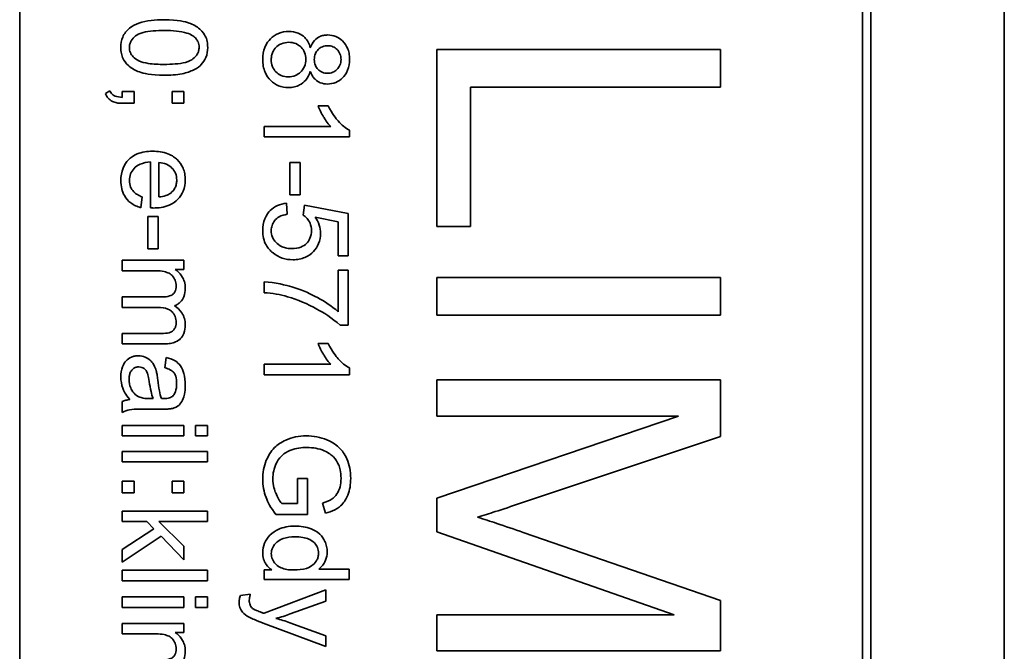
# Model space of a CAD drawing. Units: millimetres. Extents: x 70 to 1826, y -220 to 1643.
# Drawn here: x 1062 to 1079, y -61 to -50 of the extents above; entities that cross this region are included whole.
import ezdxf

# ---------------------------------------------------------------- set-up
doc = ezdxf.new("R2010")
doc.units = ezdxf.units.MM
doc.layers.add('Widoczne (ISO)', color=7, linetype='Continuous', lineweight=35, true_color=0xe60000)

msp = doc.modelspace()

# ---------------------------------------------------------------- linework, layer by layer
at = {"layer": 'Widoczne (ISO)'}
for p, q in [((1079.478, -91.495), (1079.478, -21.495)), ((1077.128, -89.145), (1077.128, -23.845)), ((1062.128, -88.995), (1062.128, -23.995)), ((1076.978, -23.995), (1076.978, -88.995)), ((1074.478, -50.804), (1069.478, -50.804)), ((1069.478, -50.804), (1069.478, -53.929)), ((1074.478, -51.467), (1074.478, -50.804)), ((1070.069, -53.929), (1070.069, -51.467)), ((1070.069, -51.467), (1074.478, -51.467)), ((1063.717, -51.532), (1063.638, -51.584)), ((1064.144, -51.545), (1063.935, -51.545)), ((1063.935, -51.545), (1063.935, -51.649)), ((1064.144, -51.754), (1064.144, -51.545)), ((1065.022, -51.545), (1064.813, -51.545)), ((1064.813, -51.545), (1064.813, -51.754)), ((1065.022, -51.754), (1065.022, -51.545)), ((1063.935, -51.754), (1064.144, -51.754)), ((1064.813, -51.754), (1065.022, -51.754)), ((1067.565, -51.796), (1067.386, -51.796)), ((1067.608, -52.164), (1066.435, -52.164)), ((1066.435, -52.164), (1066.435, -52.348)), ((1066.435, -52.348), (1067.941, -52.348)), ((1067.941, -52.348), (1067.941, -52.229)), ((1064.431, -52.789), (1064.431, -53.599)), ((1064.582, -53.406), (1064.582, -52.799)), ((1067.071, -52.799), (1066.886, -52.799)), ((1066.886, -52.799), (1066.886, -53.366)), ((1067.071, -53.366), (1067.071, -52.799)), ((1064.262, -53.595), (1064.286, -53.404)), ((1066.886, -53.366), (1067.071, -53.366)), ((1066.844, -53.711), (1066.828, -53.518)), ((1067.145, -53.551), (1067.122, -53.724)), ((1067.916, -53.696), (1067.145, -53.551)), ((1064.386, -53.753), (1064.386, -54.32)), ((1064.571, -53.753), (1064.386, -53.753)), ((1064.571, -54.32), (1064.571, -53.753)), ((1067.337, -53.763), (1067.74, -53.844)), ((1067.916, -54.442), (1067.916, -53.696)), ((1067.74, -53.844), (1067.74, -54.442)), ((1069.478, -53.929), (1070.069, -53.929)), ((1064.386, -54.32), (1064.571, -54.32)), ((1067.74, -54.442), (1067.916, -54.442)), ((1065.022, -54.523), (1063.935, -54.523)), ((1063.935, -54.523), (1063.935, -54.707)), ((1065.022, -54.688), (1065.022, -54.523)), ((1063.935, -54.707), (1064.499, -54.707)), ((1064.869, -54.688), (1065.022, -54.688)), ((1067.916, -54.695), (1067.738, -54.695)), ((1067.738, -54.695), (1067.738, -55.429)), ((1067.916, -55.666), (1067.916, -54.695)), ((1066.435, -54.905), (1066.435, -55.094)), ((1069.478, -54.828), (1069.478, -55.491)), ((1074.478, -54.828), (1069.478, -54.828)), ((1074.478, -55.491), (1074.478, -54.828)), ((1064.641, -55.169), (1063.935, -55.169)), ((1063.935, -55.169), (1063.935, -55.353)), ((1063.935, -55.353), (1064.566, -55.353)), ((1069.478, -55.491), (1074.478, -55.491)), ((1067.773, -55.666), (1067.916, -55.666)), ((1064.62, -55.813), (1063.935, -55.813)), ((1063.935, -55.813), (1063.935, -55.997)), ((1063.935, -55.997), (1064.681, -55.997)), ((1067.565, -55.989), (1067.386, -55.989)), ((1064.711, -56.238), (1064.687, -56.419)), ((1067.608, -56.357), (1066.435, -56.357)), ((1066.435, -56.357), (1066.435, -56.541)), ((1066.435, -56.541), (1067.941, -56.541)), ((1067.941, -56.541), (1067.941, -56.422)), ((1074.478, -56.634), (1069.478, -56.634)), ((1069.478, -56.634), (1069.478, -57.271)), ((1074.478, -57.629), (1074.478, -56.634)), ((1063.935, -57.014), (1063.935, -57.206)), ((1064.48, -56.963), (1064.413, -56.962)), ((1064.39, -57.148), (1064.636, -57.148)), ((1069.478, -57.271), (1073.735, -57.271)), ((1073.735, -57.271), (1069.478, -58.719)), ((1065.022, -57.435), (1063.935, -57.435)), ((1063.935, -57.435), (1063.935, -57.619)), ((1065.022, -57.619), (1065.022, -57.435)), ((1065.435, -57.435), (1065.224, -57.435)), ((1065.224, -57.435), (1065.224, -57.619)), ((1065.435, -57.619), (1065.435, -57.435)), ((1063.935, -57.619), (1065.022, -57.619)), ((1065.224, -57.619), (1065.435, -57.619)), ((1070.938, -58.814), (1074.478, -57.629)), ((1065.435, -57.895), (1063.935, -57.895)), ((1063.935, -57.895), (1063.935, -58.079)), ((1065.435, -58.079), (1065.435, -57.895)), ((1063.935, -58.079), (1065.435, -58.079)), ((1064.144, -58.416), (1063.935, -58.416)), ((1063.935, -58.416), (1063.935, -58.625)), ((1064.144, -58.625), (1064.144, -58.416)), ((1065.022, -58.416), (1064.813, -58.416)), ((1064.813, -58.416), (1064.813, -58.625)), ((1065.022, -58.625), (1065.022, -58.416)), ((1067.2, -58.372), (1067.023, -58.372)), ((1067.023, -58.372), (1067.023, -58.812)), ((1067.2, -59.007), (1067.2, -58.372)), ((1063.935, -58.625), (1064.144, -58.625)), ((1064.813, -58.625), (1065.022, -58.625)), ((1067.023, -58.812), (1066.745, -58.812)), ((1067.466, -58.806), (1067.516, -58.984)), ((1069.478, -58.719), (1069.478, -59.313)), ((1065.435, -58.948), (1063.935, -58.948)), ((1063.935, -58.948), (1063.935, -59.132)), ((1065.435, -59.132), (1065.435, -58.948)), ((1063.935, -59.132), (1064.366, -59.132)), ((1064.366, -59.132), (1064.491, -59.26)), ((1065.022, -59.567), (1064.58, -59.132)), ((1064.58, -59.132), (1065.435, -59.132)), ((1066.644, -59.007), (1067.2, -59.007)), ((1064.491, -59.26), (1063.935, -59.621)), ((1069.478, -59.313), (1073.663, -60.773)), ((1074.478, -60.522), (1070.999, -59.321)), ((1063.935, -59.849), (1064.619, -59.391)), ((1064.619, -59.391), (1065.022, -59.806)), ((1063.935, -59.621), (1063.935, -59.849)), ((1065.022, -59.806), (1065.022, -59.567)), ((1065.435, -59.99), (1063.935, -59.99)), ((1063.935, -59.99), (1063.935, -60.174)), ((1065.435, -60.174), (1065.435, -59.99)), ((1066.572, -59.982), (1066.435, -59.982)), ((1066.435, -59.982), (1066.435, -60.152)), ((1067.935, -59.968), (1067.398, -59.968)), ((1067.935, -60.152), (1067.935, -59.968)), ((1063.935, -60.174), (1065.435, -60.174)), ((1066.435, -60.152), (1067.935, -60.152)), ((1067.522, -60.336), (1066.434, -60.749)), ((1067.522, -60.535), (1067.522, -60.336)), ((1065.022, -60.461), (1063.935, -60.461)), ((1063.935, -60.461), (1063.935, -60.645)), ((1065.022, -60.645), (1065.022, -60.461)), ((1065.435, -60.461), (1065.224, -60.461)), ((1065.224, -60.461), (1065.224, -60.645)), ((1065.435, -60.645), (1065.435, -60.461)), ((1066.19, -60.413), (1066.018, -60.434)), ((1066.895, -60.761), (1067.522, -60.535)), ((1074.478, -61.409), (1074.478, -60.522)), ((1063.935, -60.645), (1065.022, -60.645)), ((1065.224, -60.645), (1065.435, -60.645)), ((1069.478, -60.773), (1069.478, -61.409)), ((1073.663, -60.773), (1069.478, -60.773)), ((1065.022, -60.926), (1063.935, -60.926)), ((1063.935, -60.926), (1063.935, -61.11)), ((1065.022, -61.09), (1065.022, -60.926)), ((1066.416, -60.92), (1067.522, -61.332)), ((1067.522, -61.148), (1066.889, -60.916)), ((1063.935, -61.11), (1064.499, -61.11)), ((1064.869, -61.09), (1065.022, -61.09)), ((1067.522, -61.332), (1067.522, -61.148)), ((1069.478, -61.409), (1074.478, -61.409))]:
    msp.add_line(p, q, dxfattribs=at)
for points, knots in [([(1064.675, -50.28), (1064.518, -50.28), (1064.36, -50.296), (1064.17, -50.362), (1064.113, -50.39), (1064.064, -50.429)], [-0.06039932, -0.06039932, -0.06039932, -0.06039932, -0.01873963, -0.01873963, 0, 0, 0, 0]), ([(1065.441, -50.77), (1065.441, -50.733), (1065.438, -50.697), (1065.423, -50.629), (1065.413, -50.597), (1065.385, -50.542), (1065.358, -50.494), (1065.248, -50.397), (1065.182, -50.363), (1065.045, -50.315), (1064.918, -50.28), (1064.675, -50.28)], [-0.4034195, -0.4034195, -0.4034195, -0.4034195, -0.3086585, -0.3086585, -0.2215121, -0.2215121, -0.1469319, -0.1469319, -0.0729524, -0.0729524, 0, 0, 0, 0]), ([(1064.064, -50.429), (1064.038, -50.45), (1064.014, -50.474), (1063.973, -50.528), (1063.956, -50.557), (1063.92, -50.645), (1063.91, -50.707), (1063.91, -50.77)], [-0.03899513, -0.03899513, -0.03899513, -0.03899513, -0.02873645, -0.02873645, -0.01872908, -0.01872908, 0, 0, 0, 0]), ([(1064.061, -50.77), (1064.061, -50.749), (1064.063, -50.729), (1064.074, -50.689), (1064.081, -50.67), (1064.111, -50.618), (1064.138, -50.59), (1064.193, -50.548), (1064.229, -50.525), (1064.407, -50.478), (1064.546, -50.47), (1064.675, -50.47)], [-0.136917, -0.136917, -0.136917, -0.136917, -0.1184667, -0.1184667, -0.1003063, -0.1003063, -0.0655934, -0.0655934, -0.0387919, -0.0387919, 0, 0, 0, 0]), ([(1064.675, -50.47), (1064.825, -50.47), (1064.967, -50.482), (1065.111, -50.527), (1065.149, -50.543), (1065.181, -50.565)], [-0.04531899, -0.04531899, -0.04531899, -0.04531899, -0.01166393, -0.01166393, 0, 0, 0, 0]), ([(1066.87, -50.488), (1066.807, -50.488), (1066.747, -50.498), (1066.635, -50.545), (1066.588, -50.577), (1066.516, -50.65), (1066.477, -50.697), (1066.421, -50.835), (1066.41, -50.909), (1066.41, -50.982)], [-0.1085213, -0.1085213, -0.1085213, -0.1085213, -0.075725, -0.075725, -0.0448029, -0.0448029, -0.0220504, -0.0220504, 0, 0, 0, 0]), ([(1067.249, -50.775), (1067.24, -50.74), (1067.227, -50.705), (1067.194, -50.644), (1067.174, -50.616), (1067.123, -50.566), (1067.086, -50.538), (1066.983, -50.497), (1066.927, -50.488), (1066.87, -50.488)], [-0.06358644, -0.06358644, -0.06358644, -0.06358644, -0.04785425, -0.04785425, -0.03325279, -0.03325279, -0.01712797, -0.01712797, 0, 0, 0, 0]), ([(1065.181, -50.565), (1065.201, -50.579), (1065.22, -50.595), (1065.25, -50.632), (1065.262, -50.651), (1065.283, -50.703), (1065.289, -50.735), (1065.289, -50.767)], [-0.02406503, -0.02406503, -0.02406503, -0.02406503, -0.01670751, -0.01670751, -0.00982007, -0.00982007, 0, 0, 0, 0]), ([(1067.554, -50.549), (1067.529, -50.549), (1067.504, -50.551), (1067.455, -50.561), (1067.433, -50.569), (1067.385, -50.592), (1067.353, -50.612), (1067.29, -50.683), (1067.266, -50.729), (1067.249, -50.775)], [-0.05229243, -0.05229243, -0.05229243, -0.05229243, -0.04017223, -0.04017223, -0.02877638, -0.02877638, -0.01488592, -0.01488592, 0, 0, 0, 0]), ([(1067.941, -50.979), (1067.941, -50.943), (1067.938, -50.907), (1067.925, -50.84), (1067.916, -50.809), (1067.887, -50.741), (1067.861, -50.697), (1067.782, -50.62), (1067.744, -50.595), (1067.654, -50.557), (1067.605, -50.549), (1067.554, -50.549)], [-0.07921525, -0.07921525, -0.07921525, -0.07921525, -0.06298605, -0.06298605, -0.04809458, -0.04809458, -0.02917103, -0.02917103, -0.01520851, -0.01520851, 0, 0, 0, 0]), ([(1063.91, -50.77), (1063.91, -50.806), (1063.913, -50.842), (1063.928, -50.91), (1063.938, -50.941), (1063.965, -50.996), (1063.993, -51.045), (1064.104, -51.142), (1064.169, -51.176), (1064.308, -51.225), (1064.436, -51.258), (1064.675, -51.258)], [-0.3915095, -0.3915095, -0.3915095, -0.3915095, -0.2995364, -0.2995364, -0.2145864, -0.2145864, -0.1423291, -0.1423291, -0.0717332, -0.0717332, 0, 0, 0, 0]), ([(1064.675, -51.068), (1064.584, -51.068), (1064.482, -51.064), (1064.334, -51.042), (1064.276, -51.028), (1064.179, -50.985), (1064.15, -50.958), (1064.107, -50.913), (1064.09, -50.888), (1064.066, -50.831), (1064.061, -50.801), (1064.061, -50.77)], [-0.05067209, -0.05067209, -0.05067209, -0.05067209, -0.03679934, -0.03679934, -0.02799285, -0.02799285, -0.01849735, -0.01849735, -0.00929756, -0.00929756, 0, 0, 0, 0]), ([(1065.289, -50.767), (1065.289, -50.788), (1065.286, -50.809), (1065.276, -50.849), (1065.268, -50.868), (1065.238, -50.92), (1065.211, -50.948), (1065.157, -50.99), (1065.121, -51.013), (1064.942, -51.06), (1064.804, -51.068), (1064.675, -51.068)], [-0.1377741, -0.1377741, -0.1377741, -0.1377741, -0.1189625, -0.1189625, -0.1004868, -0.1004868, -0.0655979, -0.0655979, -0.0387919, -0.0387919, 0, 0, 0, 0]), ([(1064.675, -51.258), (1064.774, -51.258), (1064.89, -51.253), (1065.071, -51.217), (1065.142, -51.191), (1065.264, -51.13), (1065.304, -51.095), (1065.362, -51.035), (1065.39, -50.993), (1065.432, -50.89), (1065.441, -50.83), (1065.441, -50.77)], [-0.05954576, -0.05954576, -0.05954576, -0.05954576, -0.05056609, -0.05056609, -0.04306603, -0.04306603, -0.03327012, -0.03327012, -0.0181817, -0.0181817, 0, 0, 0, 0]), ([(1066.561, -50.983), (1066.561, -50.96), (1066.563, -50.936), (1066.573, -50.891), (1066.58, -50.869), (1066.603, -50.82), (1066.621, -50.79), (1066.663, -50.749), (1066.692, -50.724), (1066.782, -50.687), (1066.824, -50.678), (1066.868, -50.678)], [-0.1029424, -0.1029424, -0.1029424, -0.1029424, -0.0805839, -0.0805839, -0.0585087, -0.0585087, -0.0293128, -0.0293128, -0.0131927, -0.0131927, 0, 0, 0, 0]), ([(1066.868, -50.678), (1066.911, -50.678), (1066.953, -50.685), (1067.033, -50.719), (1067.064, -50.743), (1067.113, -50.792), (1067.133, -50.822), (1067.162, -50.894), (1067.169, -50.936), (1067.169, -50.977)], [-0.04291101, -0.04291101, -0.04291101, -0.04291101, -0.03329197, -0.03329197, -0.02351049, -0.02351049, -0.0125595, -0.0125595, 0, 0, 0, 0]), ([(1067.32, -50.983), (1067.32, -50.947), (1067.326, -50.911), (1067.351, -50.85), (1067.368, -50.826), (1067.41, -50.784), (1067.434, -50.768), (1067.493, -50.744), (1067.527, -50.739), (1067.561, -50.739)], [-0.0389023, -0.0389023, -0.0389023, -0.0389023, -0.02810767, -0.02810767, -0.01909269, -0.01909269, -0.01029367, -0.01029367, 0, 0, 0, 0]), ([(1067.561, -50.739), (1067.576, -50.739), (1067.592, -50.74), (1067.621, -50.746), (1067.635, -50.75), (1067.676, -50.768), (1067.701, -50.785), (1067.736, -50.82), (1067.756, -50.844), (1067.784, -50.913), (1067.79, -50.947), (1067.79, -50.982)], [-0.06015247, -0.06015247, -0.06015247, -0.06015247, -0.05061912, -0.05061912, -0.04139942, -0.04139942, -0.02224391, -0.02224391, -0.01045809, -0.01045809, 0, 0, 0, 0]), ([(1066.41, -50.982), (1066.41, -51.022), (1066.413, -51.062), (1066.427, -51.137), (1066.438, -51.173), (1066.476, -51.262), (1066.51, -51.311), (1066.593, -51.391), (1066.638, -51.422), (1066.745, -51.466), (1066.804, -51.476), (1066.864, -51.476)], [-0.07593517, -0.07593517, -0.07593517, -0.07593517, -0.06393531, -0.06393531, -0.05286505, -0.05286505, -0.03460906, -0.03460906, -0.01808354, -0.01808354, 0, 0, 0, 0]), ([(1066.862, -51.286), (1066.819, -51.286), (1066.777, -51.279), (1066.698, -51.246), (1066.668, -51.223), (1066.618, -51.173), (1066.598, -51.143), (1066.568, -51.069), (1066.561, -51.026), (1066.561, -50.983)], [-0.04420185, -0.04420185, -0.04420185, -0.04420185, -0.03403726, -0.03403726, -0.02401477, -0.02401477, -0.01290334, -0.01290334, 0, 0, 0, 0]), ([(1067.169, -50.977), (1067.169, -51.022), (1067.162, -51.065), (1067.125, -51.151), (1067.098, -51.183), (1067.052, -51.228), (1067.021, -51.249), (1066.947, -51.279), (1066.905, -51.286), (1066.862, -51.286)], [-0.03979361, -0.03979361, -0.03979361, -0.03979361, -0.03243109, -0.03243109, -0.02413885, -0.02413885, -0.0128924, -0.0128924, 0, 0, 0, 0]), ([(1067.551, -51.224), (1067.52, -51.224), (1067.489, -51.219), (1067.427, -51.193), (1067.403, -51.173), (1067.366, -51.136), (1067.35, -51.112), (1067.325, -51.052), (1067.32, -51.018), (1067.32, -50.983)], [-0.03259126, -0.03259126, -0.03259126, -0.03259126, -0.02633427, -0.02633427, -0.0192594, -0.0192594, -0.01040713, -0.01040713, 0, 0, 0, 0]), ([(1067.55, -51.414), (1067.601, -51.414), (1067.65, -51.406), (1067.744, -51.367), (1067.784, -51.338), (1067.847, -51.275), (1067.881, -51.234), (1067.931, -51.11), (1067.941, -51.044), (1067.941, -50.979)], [-0.09492071, -0.09492071, -0.09492071, -0.09492071, -0.06746459, -0.06746459, -0.04001289, -0.04001289, -0.01970942, -0.01970942, 0, 0, 0, 0]), ([(1067.79, -50.982), (1067.79, -51), (1067.788, -51.018), (1067.782, -51.051), (1067.777, -51.067), (1067.758, -51.112), (1067.74, -51.137), (1067.696, -51.179), (1067.672, -51.195), (1067.615, -51.219), (1067.583, -51.224), (1067.551, -51.224)], [-0.03827281, -0.03827281, -0.03827281, -0.03827281, -0.03296527, -0.03296527, -0.02794135, -0.02794135, -0.01859648, -0.01859648, -0.00973032, -0.00973032, 0, 0, 0, 0]), ([(1066.864, -51.476), (1066.899, -51.476), (1066.934, -51.473), (1067.001, -51.457), (1067.032, -51.446), (1067.097, -51.411), (1067.135, -51.384), (1067.206, -51.299), (1067.232, -51.247), (1067.249, -51.192)], [-0.05953635, -0.05953635, -0.05953635, -0.05953635, -0.04590959, -0.04590959, -0.03310953, -0.03310953, -0.01724438, -0.01724438, 0, 0, 0, 0]), ([(1067.249, -51.192), (1067.259, -51.219), (1067.271, -51.244), (1067.299, -51.29), (1067.314, -51.31), (1067.367, -51.363), (1067.402, -51.381), (1067.465, -51.407), (1067.507, -51.414), (1067.55, -51.414)], [-0.02900691, -0.02900691, -0.02900691, -0.02900691, -0.02458262, -0.02458262, -0.02058971, -0.02058971, -0.01284075, -0.01284075, 0, 0, 0, 0]), ([(1063.638, -51.584), (1063.646, -51.602), (1063.656, -51.62), (1063.677, -51.653), (1063.689, -51.667), (1063.727, -51.702), (1063.753, -51.719), (1063.831, -51.748), (1063.885, -51.754), (1063.935, -51.754)], [-0.03664234, -0.03664234, -0.03664234, -0.03664234, -0.03056871, -0.03056871, -0.02494858, -0.02494858, -0.01516482, -0.01516482, 0, 0, 0, 0]), ([(1063.935, -51.649), (1063.891, -51.647), (1063.846, -51.641), (1063.796, -51.621), (1063.776, -51.611), (1063.739, -51.575), (1063.726, -51.555), (1063.717, -51.532)], [-0.03648124, -0.03648124, -0.03648124, -0.03648124, -0.01547048, -0.01547048, -0.00734034, -0.00734034, 0, 0, 0, 0]), ([(1067.386, -51.796), (1067.411, -51.862), (1067.446, -51.93), (1067.503, -52.027), (1067.549, -52.102), (1067.608, -52.164)], [-0.06797462, -0.06797462, -0.06797462, -0.06797462, -0.02573644, -0.02573644, 0, 0, 0, 0]), ([(1067.941, -52.229), (1067.868, -52.194), (1067.801, -52.133), (1067.702, -52.023), (1067.631, -51.937), (1067.565, -51.796)], [-0.1204348, -0.1204348, -0.1204348, -0.1204348, -0.0467866, -0.0467866, 0, 0, 0, 0]), ([(1064.469, -52.599), (1064.377, -52.599), (1064.284, -52.612), (1064.129, -52.677), (1064.081, -52.715), (1064.005, -52.792), (1063.973, -52.841), (1063.922, -52.967), (1063.911, -53.042), (1063.911, -53.117)], [-0.0722696, -0.0722696, -0.0722696, -0.0722696, -0.05500601, -0.05500601, -0.04061796, -0.04061796, -0.02255246, -0.02255246, 0, 0, 0, 0]), ([(1065.046, -53.107), (1065.046, -53.069), (1065.043, -53.032), (1065.03, -52.961), (1065.02, -52.928), (1064.981, -52.839), (1064.946, -52.789), (1064.871, -52.717), (1064.82, -52.675), (1064.654, -52.611), (1064.56, -52.599), (1064.469, -52.599)], [-0.1353569, -0.1353569, -0.1353569, -0.1353569, -0.1125905, -0.1125905, -0.0912301, -0.0912301, -0.053368, -0.053368, -0.0273948, -0.0273948, 0, 0, 0, 0]), ([(1064.062, -53.117), (1064.062, -53.077), (1064.068, -53.038), (1064.096, -52.964), (1064.117, -52.932), (1064.17, -52.876), (1064.203, -52.85), (1064.305, -52.804), (1064.369, -52.792), (1064.431, -52.789)], [-0.06541089, -0.06541089, -0.06541089, -0.06541089, -0.04938256, -0.04938256, -0.03375654, -0.03375654, -0.01866791, -0.01866791, 0, 0, 0, 0]), ([(1064.582, -52.799), (1064.627, -52.802), (1064.671, -52.811), (1064.761, -52.849), (1064.792, -52.876), (1064.838, -52.923), (1064.859, -52.953), (1064.889, -53.026), (1064.895, -53.066), (1064.895, -53.108)], [-0.03928336, -0.03928336, -0.03928336, -0.03928336, -0.03203416, -0.03203416, -0.02356966, -0.02356966, -0.01240697, -0.01240697, 0, 0, 0, 0]), ([(1063.911, -53.117), (1063.911, -53.165), (1063.916, -53.214), (1063.937, -53.304), (1063.952, -53.345), (1064.004, -53.435), (1064.042, -53.477), (1064.137, -53.55), (1064.198, -53.577), (1064.262, -53.595)], [-0.05996035, -0.05996035, -0.05996035, -0.05996035, -0.0472681, -0.0472681, -0.03579352, -0.03579352, -0.02006622, -0.02006622, 0, 0, 0, 0]), ([(1064.286, -53.404), (1064.257, -53.393), (1064.229, -53.381), (1064.179, -53.351), (1064.158, -53.335), (1064.109, -53.287), (1064.093, -53.257), (1064.068, -53.196), (1064.062, -53.157), (1064.062, -53.117)], [-0.03008087, -0.03008087, -0.03008087, -0.03008087, -0.02449692, -0.02449692, -0.01965332, -0.01965332, -0.01199012, -0.01199012, 0, 0, 0, 0]), ([(1064.48, -53.601), (1064.575, -53.601), (1064.672, -53.588), (1064.828, -53.522), (1064.877, -53.484), (1064.956, -53.404), (1064.988, -53.356), (1065.036, -53.24), (1065.046, -53.174), (1065.046, -53.107)], [-0.07390854, -0.07390854, -0.07390854, -0.07390854, -0.05371601, -0.05371601, -0.03776001, -0.03776001, -0.02015884, -0.02015884, 0, 0, 0, 0]), ([(1064.895, -53.108), (1064.895, -53.133), (1064.893, -53.157), (1064.882, -53.205), (1064.874, -53.227), (1064.845, -53.282), (1064.819, -53.311), (1064.789, -53.336)], [-0.02629121, -0.02629121, -0.02629121, -0.02629121, -0.01882857, -0.01882857, -0.01175398, -0.01175398, 0, 0, 0, 0]), ([(1064.789, -53.336), (1064.764, -53.357), (1064.734, -53.372), (1064.664, -53.395), (1064.622, -53.402), (1064.582, -53.406)], [-0.02197094, -0.02197094, -0.02197094, -0.02197094, -0.01213142, -0.01213142, 0, 0, 0, 0]), ([(1064.431, -53.599), (1064.441, -53.6), (1064.451, -53.6), (1064.467, -53.6), (1064.474, -53.601), (1064.48, -53.601)], [-0.004750934, -0.004750934, -0.004750934, -0.004750934, -0.001920014, -0.001920014, 0, 0, 0, 0]), ([(1066.828, -53.518), (1066.774, -53.523), (1066.72, -53.536), (1066.622, -53.58), (1066.58, -53.609), (1066.514, -53.675), (1066.476, -53.72), (1066.421, -53.857), (1066.41, -53.929), (1066.41, -54)], [-0.1041651, -0.1041651, -0.1041651, -0.1041651, -0.0733792, -0.0733792, -0.0441903, -0.0441903, -0.0215505, -0.0215505, 0, 0, 0, 0]), ([(1066.561, -53.999), (1066.561, -53.968), (1066.565, -53.937), (1066.584, -53.879), (1066.598, -53.852), (1066.643, -53.795), (1066.672, -53.773), (1066.742, -53.733), (1066.794, -53.719), (1066.844, -53.711)], [-0.03705434, -0.03705434, -0.03705434, -0.03705434, -0.03054977, -0.03054977, -0.02427358, -0.02427358, -0.01537396, -0.01537396, 0, 0, 0, 0]), ([(1067.122, -53.724), (1067.149, -53.741), (1067.173, -53.761), (1067.208, -53.804), (1067.229, -53.832), (1067.261, -53.91), (1067.269, -53.953), (1067.269, -53.997)], [-0.04165231, -0.04165231, -0.04165231, -0.04165231, -0.02530786, -0.02530786, -0.01316882, -0.01316882, 0, 0, 0, 0]), ([(1067.431, -54.046), (1067.431, -53.996), (1067.423, -53.948), (1067.391, -53.851), (1067.367, -53.805), (1067.337, -53.763)], [-0.03053054, -0.03053054, -0.03053054, -0.03053054, -0.01563457, -0.01563457, 0, 0, 0, 0]), ([(1066.41, -54), (1066.41, -54.046), (1066.414, -54.091), (1066.435, -54.176), (1066.45, -54.215), (1066.501, -54.308), (1066.542, -54.354), (1066.592, -54.394)], [-0.04525892, -0.04525892, -0.04525892, -0.04525892, -0.03165399, -0.03165399, -0.01897572, -0.01897572, 0, 0, 0, 0]), ([(1066.928, -54.317), (1066.897, -54.317), (1066.865, -54.315), (1066.806, -54.304), (1066.779, -54.296), (1066.701, -54.262), (1066.667, -54.232), (1066.619, -54.182), (1066.598, -54.152), (1066.568, -54.079), (1066.561, -54.04), (1066.561, -53.999)], [-0.04320774, -0.04320774, -0.04320774, -0.04320774, -0.03790289, -0.03790289, -0.03305613, -0.03305613, -0.02345366, -0.02345366, -0.01219313, -0.01219313, 0, 0, 0, 0]), ([(1067.269, -53.997), (1067.269, -54.044), (1067.261, -54.09), (1067.228, -54.169), (1067.207, -54.2), (1067.159, -54.247), (1067.128, -54.272), (1067.033, -54.31), (1066.98, -54.317), (1066.928, -54.317)], [-0.0772078, -0.0772078, -0.0772078, -0.0772078, -0.05172723, -0.05172723, -0.03080371, -0.03080371, -0.01564516, -0.01564516, 0, 0, 0, 0]), ([(1066.945, -54.513), (1066.982, -54.513), (1067.019, -54.509), (1067.09, -54.496), (1067.123, -54.486), (1067.221, -54.444), (1067.269, -54.405), (1067.342, -54.329), (1067.374, -54.282), (1067.42, -54.171), (1067.431, -54.109), (1067.431, -54.046)], [-0.0654617, -0.0654617, -0.0654617, -0.0654617, -0.05786669, -0.05786669, -0.05076645, -0.05076645, -0.03614286, -0.03614286, -0.01890716, -0.01890716, 0, 0, 0, 0]), ([(1066.592, -54.394), (1066.641, -54.433), (1066.695, -54.463), (1066.816, -54.504), (1066.88, -54.513), (1066.945, -54.513)], [-0.03832846, -0.03832846, -0.03832846, -0.03832846, -0.01949686, -0.01949686, 0, 0, 0, 0]), ([(1064.499, -54.707), (1064.545, -54.707), (1064.594, -54.709), (1064.689, -54.723), (1064.719, -54.734), (1064.767, -54.754), (1064.791, -54.771), (1064.84, -54.819), (1064.856, -54.85), (1064.88, -54.905), (1064.886, -54.94), (1064.886, -54.976)], [-0.03207886, -0.03207886, -0.03207886, -0.03207886, -0.02817128, -0.02817128, -0.02394486, -0.02394486, -0.01818895, -0.01818895, -0.01075198, -0.01075198, 0, 0, 0, 0]), ([(1065.046, -55.017), (1065.046, -54.977), (1065.041, -54.936), (1065.023, -54.876), (1065.01, -54.839), (1064.95, -54.752), (1064.913, -54.716), (1064.869, -54.688)], [-0.06019789, -0.06019789, -0.06019789, -0.06019789, -0.03153946, -0.03153946, -0.01574069, -0.01574069, 0, 0, 0, 0]), ([(1064.886, -54.976), (1064.886, -54.995), (1064.885, -55.014), (1064.877, -55.048), (1064.872, -55.064), (1064.856, -55.094), (1064.845, -55.108), (1064.818, -55.13), (1064.799, -55.142), (1064.73, -55.165), (1064.683, -55.169), (1064.641, -55.169)], [-0.05120276, -0.05120276, -0.05120276, -0.05120276, -0.04082982, -0.04082982, -0.03180768, -0.03180768, -0.0219288, -0.0219288, -0.01278624, -0.01278624, 0, 0, 0, 0]), ([(1067.738, -55.429), (1067.629, -55.333), (1067.502, -55.25), (1067.276, -55.126), (1067.124, -55.051), (1066.834, -54.965), (1066.624, -54.908), (1066.435, -54.905)], [-0.3488995, -0.3488995, -0.3488995, -0.3488995, -0.1834585, -0.1834585, -0.0568111, -0.0568111, 0, 0, 0, 0]), ([(1064.855, -55.325), (1064.876, -55.317), (1064.896, -55.308), (1064.933, -55.285), (1064.949, -55.271), (1064.985, -55.234), (1065.006, -55.205), (1065.04, -55.118), (1065.046, -55.067), (1065.046, -55.017)], [-0.04690968, -0.04690968, -0.04690968, -0.04690968, -0.0372989, -0.0372989, -0.02802384, -0.02802384, -0.01495587, -0.01495587, 0, 0, 0, 0]), ([(1066.435, -55.094), (1066.507, -55.099), (1066.579, -55.107), (1066.717, -55.131), (1066.783, -55.146), (1066.848, -55.165)], [-0.04194991, -0.04194991, -0.04194991, -0.04194991, -0.02028429, -0.02028429, 0, 0, 0, 0]), ([(1066.848, -55.165), (1067.029, -55.218), (1067.202, -55.291), (1067.468, -55.439), (1067.636, -55.539), (1067.773, -55.666)], [-0.1473795, -0.1473795, -0.1473795, -0.1473795, -0.0560754, -0.0560754, 0, 0, 0, 0]), ([(1065.046, -55.661), (1065.046, -55.623), (1065.042, -55.586), (1065.021, -55.514), (1065.005, -55.481), (1064.951, -55.4), (1064.906, -55.359), (1064.855, -55.325)], [-0.04059533, -0.04059533, -0.04059533, -0.04059533, -0.02925116, -0.02925116, -0.0182111, -0.0182111, 0, 0, 0, 0]), ([(1064.566, -55.353), (1064.628, -55.353), (1064.688, -55.361), (1064.779, -55.399), (1064.801, -55.42), (1064.836, -55.455), (1064.854, -55.481), (1064.88, -55.546), (1064.886, -55.582), (1064.886, -55.62)], [-0.03221074, -0.03221074, -0.03221074, -0.03221074, -0.02591348, -0.02591348, -0.02093871, -0.02093871, -0.01116604, -0.01116604, 0, 0, 0, 0]), ([(1064.886, -55.62), (1064.886, -55.639), (1064.884, -55.658), (1064.875, -55.694), (1064.868, -55.711), (1064.85, -55.74), (1064.837, -55.757), (1064.797, -55.789), (1064.776, -55.796), (1064.728, -55.809), (1064.677, -55.813), (1064.62, -55.813)], [-0.04235445, -0.04235445, -0.04235445, -0.04235445, -0.03558409, -0.03558409, -0.02921638, -0.02921638, -0.02357582, -0.02357582, -0.01721025, -0.01721025, 0, 0, 0, 0]), ([(1064.681, -55.997), (1064.716, -55.997), (1064.752, -55.994), (1064.817, -55.983), (1064.846, -55.975), (1064.918, -55.944), (1064.945, -55.921), (1064.988, -55.877), (1065.007, -55.846), (1065.04, -55.764), (1065.046, -55.712), (1065.046, -55.661)], [-0.04374466, -0.04374466, -0.04374466, -0.04374466, -0.03836997, -0.03836997, -0.03374804, -0.03374804, -0.02648371, -0.02648371, -0.01534397, -0.01534397, 0, 0, 0, 0]), ([(1067.386, -55.989), (1067.411, -56.054), (1067.446, -56.122), (1067.503, -56.219), (1067.549, -56.294), (1067.608, -56.357)], [-0.06797462, -0.06797462, -0.06797462, -0.06797462, -0.02573644, -0.02573644, 0, 0, 0, 0]), ([(1067.941, -56.422), (1067.868, -56.386), (1067.801, -56.326), (1067.702, -56.215), (1067.631, -56.13), (1067.565, -55.989)], [-0.1204348, -0.1204348, -0.1204348, -0.1204348, -0.0467866, -0.0467866, 0, 0, 0, 0]), ([(1064.222, -56.206), (1064.2, -56.206), (1064.178, -56.208), (1064.135, -56.216), (1064.115, -56.223), (1064.061, -56.247), (1064.03, -56.269), (1063.985, -56.316), (1063.959, -56.348), (1063.918, -56.456), (1063.911, -56.518), (1063.911, -56.578)], [-0.08652933, -0.08652933, -0.08652933, -0.08652933, -0.07240438, -0.07240438, -0.05904127, -0.05904127, -0.03463088, -0.03463088, -0.0179382, -0.0179382, 0, 0, 0, 0]), ([(1064.533, -56.47), (1064.524, -56.435), (1064.511, -56.401), (1064.469, -56.326), (1064.445, -56.301), (1064.405, -56.264), (1064.373, -56.243), (1064.301, -56.213), (1064.262, -56.206), (1064.222, -56.206)], [-0.03578706, -0.03578706, -0.03578706, -0.03578706, -0.03048975, -0.03048975, -0.02339172, -0.02339172, -0.01209324, -0.01209324, 0, 0, 0, 0]), ([(1065.046, -56.727), (1065.046, -56.657), (1065.039, -56.585), (1065.007, -56.474), (1064.988, -56.426), (1064.933, -56.346), (1064.903, -56.32), (1064.823, -56.268), (1064.767, -56.25), (1064.711, -56.238)], [-0.06259246, -0.06259246, -0.06259246, -0.06259246, -0.04177957, -0.04177957, -0.02867644, -0.02867644, -0.01704471, -0.01704471, 0, 0, 0, 0]), ([(1064.055, -56.621), (1064.055, -56.6), (1064.057, -56.578), (1064.063, -56.539), (1064.068, -56.521), (1064.083, -56.487), (1064.095, -56.467), (1064.129, -56.433), (1064.145, -56.422), (1064.184, -56.406), (1064.205, -56.403), (1064.227, -56.403)], [-0.03837437, -0.03837437, -0.03837437, -0.03837437, -0.0289785, -0.0289785, -0.02084413, -0.02084413, -0.01250538, -0.01250538, -0.00650351, -0.00650351, 0, 0, 0, 0]), ([(1064.227, -56.403), (1064.245, -56.403), (1064.264, -56.406), (1064.3, -56.419), (1064.317, -56.429), (1064.349, -56.457), (1064.361, -56.474), (1064.38, -56.513), (1064.395, -56.552), (1064.411, -56.662)], [-0.1318599, -0.1318599, -0.1318599, -0.1318599, -0.1013225, -0.1013225, -0.0692861, -0.0692861, -0.0335457, -0.0335457, 0, 0, 0, 0]), ([(1064.562, -56.634), (1064.558, -56.603), (1064.553, -56.569), (1064.544, -56.516), (1064.539, -56.491), (1064.533, -56.47)], [-0.01610645, -0.01610645, -0.01610645, -0.01610645, -0.00661295, -0.00661295, 0, 0, 0, 0]), ([(1064.687, -56.419), (1064.722, -56.428), (1064.757, -56.44), (1064.808, -56.47), (1064.827, -56.484), (1064.852, -56.514), (1064.866, -56.534), (1064.89, -56.607), (1064.894, -56.654), (1064.894, -56.701)], [-0.06790998, -0.06790998, -0.06790998, -0.06790998, -0.04241937, -0.04241937, -0.02581325, -0.02581325, -0.01416509, -0.01416509, 0, 0, 0, 0]), ([(1063.911, -56.578), (1063.911, -56.647), (1063.922, -56.715), (1063.96, -56.817), (1063.99, -56.884), (1064.069, -56.978)], [-0.1026974, -0.1026974, -0.1026974, -0.1026974, -0.0366339, -0.0366339, 0, 0, 0, 0]), ([(1064.229, -56.932), (1064.196, -56.916), (1064.168, -56.895), (1064.111, -56.833), (1064.093, -56.796), (1064.064, -56.725), (1064.055, -56.674), (1064.055, -56.621)], [-0.02848111, -0.02848111, -0.02848111, -0.02848111, -0.02298896, -0.02298896, -0.01573618, -0.01573618, 0, 0, 0, 0]), ([(1064.411, -56.662), (1064.419, -56.72), (1064.429, -56.781), (1064.452, -56.878), (1064.464, -56.924), (1064.48, -56.963)], [-0.03016855, -0.03016855, -0.03016855, -0.03016855, -0.01267045, -0.01267045, 0, 0, 0, 0]), ([(1064.625, -56.962), (1064.61, -56.92), (1064.599, -56.87), (1064.579, -56.765), (1064.569, -56.697), (1064.562, -56.634)], [-0.03215365, -0.03215365, -0.03215365, -0.03215365, -0.0190186, -0.0190186, 0, 0, 0, 0]), ([(1064.806, -57.139), (1064.834, -57.133), (1064.862, -57.124), (1064.923, -57.093), (1064.943, -57.072), (1064.978, -57.034), (1064.997, -56.997), (1065.024, -56.927), (1065.046, -56.86), (1065.046, -56.727)], [-0.1082286, -0.1082286, -0.1082286, -0.1082286, -0.097837, -0.097837, -0.0832807, -0.0832807, -0.0398714, -0.0398714, 0, 0, 0, 0]), ([(1064.894, -56.701), (1064.894, -56.749), (1064.889, -56.8), (1064.862, -56.869), (1064.849, -56.891), (1064.831, -56.91)], [-0.02219324, -0.02219324, -0.02219324, -0.02219324, -0.0077339, -0.0077339, 0, 0, 0, 0]), ([(1064.069, -56.978), (1064.045, -56.98), (1064.021, -56.985), (1063.976, -56.997), (1063.955, -57.004), (1063.935, -57.014)], [-0.01394209, -0.01394209, -0.01394209, -0.01394209, -0.00664884, -0.00664884, 0, 0, 0, 0]), ([(1064.413, -56.962), (1064.378, -56.962), (1064.341, -56.96), (1064.28, -56.95), (1064.253, -56.943), (1064.229, -56.932)], [-0.01844987, -0.01844987, -0.01844987, -0.01844987, -0.00792876, -0.00792876, 0, 0, 0, 0]), ([(1064.673, -56.963), (1064.668, -56.963), (1064.66, -56.963), (1064.646, -56.962), (1064.634, -56.962), (1064.625, -56.962)], [-0.004156718, -0.004156718, -0.004156718, -0.004156718, -0.002878805, -0.002878805, 0, 0, 0, 0]), ([(1064.831, -56.91), (1064.824, -56.919), (1064.814, -56.927), (1064.793, -56.94), (1064.781, -56.946), (1064.739, -56.96), (1064.704, -56.963), (1064.673, -56.963)], [-0.01704314, -0.01704314, -0.01704314, -0.01704314, -0.01346455, -0.01346455, -0.0095512, -0.0095512, 0, 0, 0, 0]), ([(1063.935, -57.206), (1063.976, -57.184), (1064.02, -57.168), (1064.172, -57.141), (1064.282, -57.148), (1064.39, -57.148)], [-0.04649923, -0.04649923, -0.04649923, -0.04649923, -0.03243457, -0.03243457, 0, 0, 0, 0]), ([(1064.636, -57.148), (1064.669, -57.148), (1064.706, -57.148), (1064.763, -57.145), (1064.787, -57.143), (1064.806, -57.139)], [-0.01414518, -0.01414518, -0.01414518, -0.01414518, -0.00576954, -0.00576954, 0, 0, 0, 0]), ([(1067.178, -57.62), (1067.115, -57.62), (1067.053, -57.626), (1066.932, -57.65), (1066.875, -57.668), (1066.731, -57.732), (1066.668, -57.779), (1066.551, -57.896), (1066.505, -57.975), (1066.43, -58.157), (1066.41, -58.27), (1066.41, -58.386)], [-0.09765062, -0.09765062, -0.09765062, -0.09765062, -0.086665, -0.086665, -0.07617333, -0.07617333, -0.05922941, -0.05922941, -0.03479368, -0.03479368, 0, 0, 0, 0]), ([(1067.961, -58.371), (1067.961, -58.31), (1067.956, -58.248), (1067.933, -58.131), (1067.916, -58.076), (1067.855, -57.937), (1067.808, -57.878), (1067.719, -57.789), (1067.65, -57.736), (1067.426, -57.643), (1067.304, -57.62), (1067.178, -57.62)], [-0.1472124, -0.1472124, -0.1472124, -0.1472124, -0.1257757, -0.1257757, -0.1057078, -0.1057078, -0.0728164, -0.0728164, -0.0378291, -0.0378291, 0, 0, 0, 0]), ([(1066.589, -58.375), (1066.589, -58.328), (1066.594, -58.283), (1066.614, -58.193), (1066.629, -58.149), (1066.665, -58.073), (1066.693, -58.02), (1066.792, -57.926), (1066.848, -57.894), (1066.997, -57.836), (1067.095, -57.825), (1067.191, -57.825)], [-0.1221116, -0.1221116, -0.1221116, -0.1221116, -0.0958701, -0.0958701, -0.0697077, -0.0697077, -0.0478371, -0.0478371, -0.028646, -0.028646, 0, 0, 0, 0]), ([(1067.191, -57.825), (1067.243, -57.825), (1067.296, -57.829), (1067.397, -57.848), (1067.446, -57.863), (1067.493, -57.882)], [-0.03099746, -0.03099746, -0.03099746, -0.03099746, -0.01521527, -0.01521527, 0, 0, 0, 0]), ([(1067.493, -57.882), (1067.571, -57.915), (1067.626, -57.961), (1067.697, -58.032), (1067.727, -58.082), (1067.764, -58.171), (1067.791, -58.246), (1067.791, -58.372)], [-0.1349377, -0.1349377, -0.1349377, -0.1349377, -0.0939615, -0.0939615, -0.0379736, -0.0379736, 0, 0, 0, 0]), ([(1066.41, -58.386), (1066.41, -58.496), (1066.43, -58.602), (1066.499, -58.785), (1066.55, -58.888), (1066.644, -59.007)], [-0.1041644, -0.1041644, -0.1041644, -0.1041644, -0.0455295, -0.0455295, 0, 0, 0, 0]), ([(1066.745, -58.812), (1066.704, -58.767), (1066.669, -58.7), (1066.624, -58.588), (1066.589, -58.498), (1066.589, -58.375)], [-0.1082823, -0.1082823, -0.1082823, -0.1082823, -0.0370968, -0.0370968, 0, 0, 0, 0]), ([(1067.791, -58.372), (1067.791, -58.421), (1067.785, -58.47), (1067.759, -58.568), (1067.739, -58.61), (1067.689, -58.688), (1067.658, -58.714), (1067.588, -58.762), (1067.528, -58.787), (1067.466, -58.806)], [-0.03972874, -0.03972874, -0.03972874, -0.03972874, -0.0342457, -0.0342457, -0.02838418, -0.02838418, -0.01940878, -0.01940878, 0, 0, 0, 0]), ([(1067.516, -58.984), (1067.572, -58.97), (1067.628, -58.95), (1067.743, -58.891), (1067.78, -58.857), (1067.849, -58.787), (1067.883, -58.729), (1067.946, -58.574), (1067.961, -58.473), (1067.961, -58.371)], [-0.06784256, -0.06784256, -0.06784256, -0.06784256, -0.05998649, -0.05998649, -0.050508, -0.050508, -0.03056517, -0.03056517, 0, 0, 0, 0]), ([(1070.198, -59.054), (1070.296, -59.024), (1070.409, -58.987), (1070.646, -58.911), (1070.798, -58.861), (1070.938, -58.814)], [-0.07450416, -0.07450416, -0.07450416, -0.07450416, -0.04423499, -0.04423499, 0, 0, 0, 0]), ([(1070.999, -59.321), (1070.848, -59.269), (1070.685, -59.213), (1070.428, -59.128), (1070.305, -59.087), (1070.198, -59.054)], [-0.08179738, -0.08179738, -0.08179738, -0.08179738, -0.03360419, -0.03360419, 0, 0, 0, 0]), ([(1066.978, -59.21), (1066.926, -59.21), (1066.873, -59.215), (1066.774, -59.235), (1066.728, -59.249), (1066.635, -59.292), (1066.583, -59.325), (1066.492, -59.418), (1066.462, -59.468), (1066.422, -59.565), (1066.411, -59.62), (1066.411, -59.678)], [-0.07384802, -0.07384802, -0.07384802, -0.07384802, -0.05951321, -0.05951321, -0.04627627, -0.04627627, -0.03154849, -0.03154849, -0.01728141, -0.01728141, 0, 0, 0, 0]), ([(1067.546, -59.669), (1067.546, -59.636), (1067.543, -59.603), (1067.53, -59.54), (1067.52, -59.51), (1067.485, -59.436), (1067.456, -59.393), (1067.362, -59.303), (1067.303, -59.276), (1067.173, -59.225), (1067.076, -59.21), (1066.978, -59.21)], [-0.06243531, -0.06243531, -0.06243531, -0.06243531, -0.05649734, -0.05649734, -0.05072978, -0.05072978, -0.04172851, -0.04172851, -0.02947073, -0.02947073, 0, 0, 0, 0]), ([(1066.562, -59.696), (1066.562, -59.677), (1066.564, -59.659), (1066.572, -59.622), (1066.578, -59.605), (1066.603, -59.552), (1066.628, -59.521), (1066.678, -59.477), (1066.712, -59.45), (1066.836, -59.407), (1066.909, -59.4), (1066.978, -59.4)], [-0.0930869, -0.0930869, -0.0930869, -0.0930869, -0.0799552, -0.0799552, -0.06704861, -0.06704861, -0.03932158, -0.03932158, -0.02062973, -0.02062973, 0, 0, 0, 0]), ([(1066.978, -59.4), (1067.024, -59.4), (1067.071, -59.403), (1067.153, -59.417), (1067.19, -59.426), (1067.245, -59.45), (1067.284, -59.469), (1067.345, -59.532), (1067.363, -59.558), (1067.388, -59.62), (1067.394, -59.654), (1067.394, -59.688)], [-0.09850222, -0.09850222, -0.09850222, -0.09850222, -0.06452835, -0.06452835, -0.03651064, -0.03651064, -0.02004769, -0.02004769, -0.0103536, -0.0103536, 0, 0, 0, 0]), ([(1066.411, -59.678), (1066.411, -59.716), (1066.416, -59.755), (1066.436, -59.826), (1066.451, -59.858), (1066.498, -59.926), (1066.533, -59.957), (1066.572, -59.982)], [-0.0363134, -0.0363134, -0.0363134, -0.0363134, -0.02475677, -0.02475677, -0.01404112, -0.01404112, 0, 0, 0, 0]), ([(1067.398, -59.968), (1067.424, -59.949), (1067.448, -59.927), (1067.483, -59.882), (1067.504, -59.852), (1067.538, -59.767), (1067.546, -59.719), (1067.546, -59.669)], [-0.04382506, -0.04382506, -0.04382506, -0.04382506, -0.02728728, -0.02728728, -0.01494123, -0.01494123, 0, 0, 0, 0]), ([(1066.962, -59.985), (1066.92, -59.985), (1066.877, -59.983), (1066.801, -59.97), (1066.767, -59.96), (1066.712, -59.936), (1066.673, -59.917), (1066.612, -59.853), (1066.594, -59.826), (1066.568, -59.764), (1066.562, -59.73), (1066.562, -59.696)], [-0.08969498, -0.08969498, -0.08969498, -0.08969498, -0.06099837, -0.06099837, -0.03679192, -0.03679192, -0.02017684, -0.02017684, -0.01026002, -0.01026002, 0, 0, 0, 0]), ([(1067.394, -59.688), (1067.394, -59.709), (1067.392, -59.73), (1067.383, -59.77), (1067.376, -59.788), (1067.349, -59.841), (1067.325, -59.87), (1067.277, -59.911), (1067.242, -59.937), (1067.112, -59.979), (1067.034, -59.985), (1066.962, -59.985)], [-0.1038601, -0.1038601, -0.1038601, -0.1038601, -0.0874164, -0.0874164, -0.0714704, -0.0714704, -0.0410545, -0.0410545, -0.0214949, -0.0214949, 0, 0, 0, 0]), ([(1066.018, -60.434), (1066.011, -60.454), (1066.005, -60.475), (1065.997, -60.515), (1065.995, -60.534), (1065.995, -60.553)], [-0.01213522, -0.01213522, -0.01213522, -0.01213522, -0.0056887, -0.0056887, 0, 0, 0, 0]), ([(1066.174, -60.518), (1066.174, -60.502), (1066.176, -60.486), (1066.181, -60.451), (1066.186, -60.432), (1066.19, -60.413)], [-0.01058183, -0.01058183, -0.01058183, -0.01058183, -0.00574348, -0.00574348, 0, 0, 0, 0]), ([(1066.252, -60.677), (1066.238, -60.668), (1066.225, -60.657), (1066.196, -60.623), (1066.189, -60.604), (1066.177, -60.574), (1066.174, -60.545), (1066.174, -60.518)], [-0.01083371, -0.01083371, -0.01083371, -0.01083371, -0.00974335, -0.00974335, -0.00800083, -0.00800083, 0, 0, 0, 0]), ([(1065.995, -60.553), (1065.995, -60.585), (1065.999, -60.617), (1066.021, -60.681), (1066.037, -60.706), (1066.086, -60.764), (1066.127, -60.793), (1066.17, -60.817)], [-0.02992179, -0.02992179, -0.02992179, -0.02992179, -0.02251999, -0.02251999, -0.01457924, -0.01457924, 0, 0, 0, 0]), ([(1066.389, -60.733), (1066.361, -60.723), (1066.328, -60.711), (1066.284, -60.693), (1066.264, -60.684), (1066.252, -60.677)], [-0.01136546, -0.01136546, -0.01136546, -0.01136546, -0.00411901, -0.00411901, 0, 0, 0, 0]), ([(1066.17, -60.817), (1066.198, -60.832), (1066.236, -60.849), (1066.313, -60.881), (1066.367, -60.902), (1066.416, -60.92)], [-0.02489221, -0.02489221, -0.02489221, -0.02489221, -0.01550115, -0.01550115, 0, 0, 0, 0]), ([(1066.434, -60.749), (1066.426, -60.746), (1066.416, -60.743), (1066.402, -60.737), (1066.395, -60.735), (1066.389, -60.733)], [-0.004582073, -0.004582073, -0.004582073, -0.004582073, -0.001859813, -0.001859813, 0, 0, 0, 0]), ([(1066.644, -60.84), (1066.687, -60.828), (1066.73, -60.816), (1066.814, -60.79), (1066.854, -60.776), (1066.895, -60.761)], [-0.02625973, -0.02625973, -0.02625973, -0.02625973, -0.01290786, -0.01290786, 0, 0, 0, 0]), ([(1066.889, -60.916), (1066.849, -60.901), (1066.808, -60.887), (1066.727, -60.862), (1066.686, -60.85), (1066.644, -60.84)], [-0.02565293, -0.02565293, -0.02565293, -0.02565293, -0.01278719, -0.01278719, 0, 0, 0, 0]), ([(1064.499, -61.11), (1064.545, -61.11), (1064.594, -61.112), (1064.689, -61.126), (1064.719, -61.136), (1064.767, -61.157), (1064.791, -61.173), (1064.84, -61.221), (1064.856, -61.252), (1064.88, -61.308), (1064.886, -61.342), (1064.886, -61.378)], [-0.03207886, -0.03207886, -0.03207886, -0.03207886, -0.02817128, -0.02817128, -0.02394486, -0.02394486, -0.01818895, -0.01818895, -0.01075198, -0.01075198, 0, 0, 0, 0]), ([(1065.046, -61.419), (1065.046, -61.379), (1065.041, -61.339), (1065.023, -61.279), (1065.01, -61.241), (1064.95, -61.154), (1064.913, -61.119), (1064.869, -61.09)], [-0.06019789, -0.06019789, -0.06019789, -0.06019789, -0.03153946, -0.03153946, -0.01574069, -0.01574069, 0, 0, 0, 0]), ([(1064.886, -61.378), (1064.886, -61.397), (1064.885, -61.416), (1064.877, -61.451), (1064.872, -61.466), (1064.856, -61.496), (1064.845, -61.51), (1064.818, -61.532), (1064.799, -61.544), (1064.73, -61.568), (1064.683, -61.572), (1064.641, -61.572)], [-0.05120276, -0.05120276, -0.05120276, -0.05120276, -0.04082982, -0.04082982, -0.03180768, -0.03180768, -0.0219288, -0.0219288, -0.01278624, -0.01278624, 0, 0, 0, 0]), ([(1064.855, -61.727), (1064.876, -61.72), (1064.896, -61.71), (1064.933, -61.687), (1064.949, -61.674), (1064.985, -61.637), (1065.006, -61.608), (1065.04, -61.52), (1065.046, -61.469), (1065.046, -61.419)], [-0.04690968, -0.04690968, -0.04690968, -0.04690968, -0.0372989, -0.0372989, -0.02802384, -0.02802384, -0.01495587, -0.01495587, 0, 0, 0, 0])]:
    msp.add_open_spline(points, degree=3, knots=knots, dxfattribs=at)

doc.saveas('drawing.dxf')
